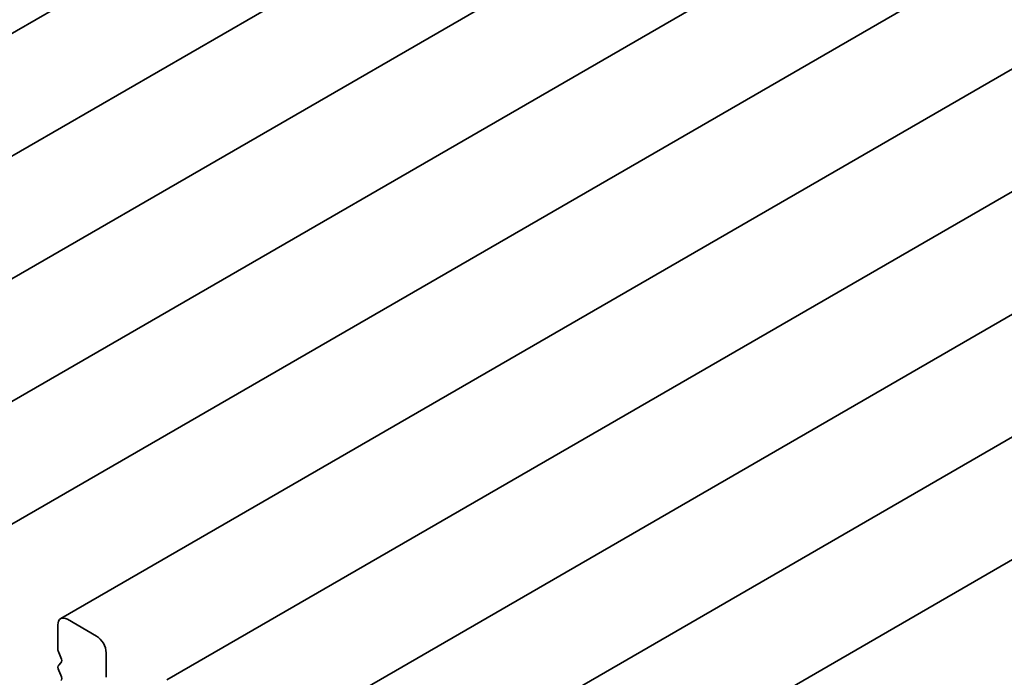
# Model space of a CAD drawing. Units: millimetres. Extents: x 0 to 8056, y 0 to 1405.
# Drawn here: x 728 to 759, y 368 to 388 of the extents above; entities that cross this region are included whole.
import ezdxf

# ---------------------------------------------------------------- set-up
doc = ezdxf.new("R2010")
doc.units = ezdxf.units.MM
doc.header["$LTSCALE"] = 3
doc.layers.add('Visible (ISO)', color=7, linetype='Continuous', lineweight=35)

msp = doc.modelspace()

# ---------------------------------------------------------------- linework, layer by layer
at = {"layer": 'Visible (ISO)'}
for p, q in [((942.0658, 511.3033), (712.9632, 379.0309)), ((945.3993, 509.3787), (716.2967, 377.1063)), ((948.7328, 507.4541), (719.6302, 375.1817)), ((952.0663, 505.5295), (722.9638, 373.2571)), ((955.3999, 503.6049), (726.2973, 371.3325)), ((958.7334, 501.6803), (729.6308, 369.4079)), ((962.0669, 499.7557), (732.9643, 367.4833)), ((965.4004, 497.8311), (736.2978, 365.5587)), ((968.7339, 495.9065), (739.6313, 363.6341)), ((972.0674, 493.9819), (742.9648, 361.7095)), ((730.7542, 368.8618), (729.845, 369.3867)), ((729.542, 369.2117), (729.542, 368.4419)), ((729.5662, 368.3439), (729.639, 368.1899)), ((731.0572, 367.567), (731.0572, 368.3369)), ((729.639, 368.0219), (729.5662, 367.952)), ((729.5662, 367.784), (729.639, 367.63))]:
    msp.add_line(p, q, dxfattribs=at)
for centre, major_axis, start_param, end_param in [((729.845, 369.0367), (-0.2143, 0.3712), 5.4977871, 7.0685835), ((730.7542, 368.5118), (-0.2143, 0.3712), 3.9269908, 5.4977871), ((729.6632, 368.3719), (0.0857, -0.1485), 3.9269908, 4.5704919), ((729.542, 368.1619), (0.0857, -0.1485), 0.1418971, 1.4288993), ((729.6632, 367.812), (-0.0857, 0.1485), 0.1418971, 1.4288993), ((729.542, 367.602), (0.0857, -0.1485), 0.1418971, 1.4288993)]:
    msp.add_ellipse(centre, major_axis=major_axis, ratio=0.5773503, start_param=start_param, end_param=end_param, dxfattribs=at)

doc.saveas('drawing.dxf')
